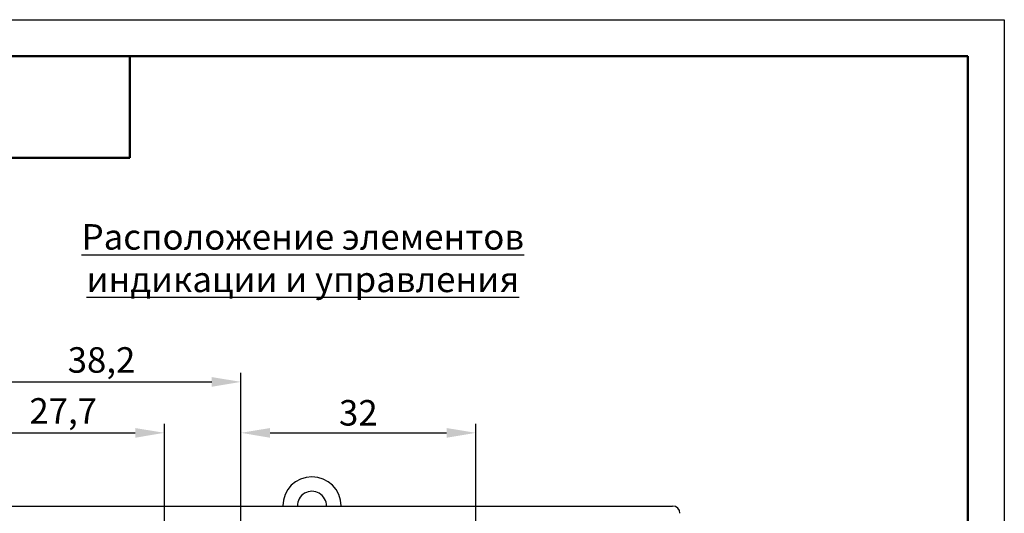
# Model space of a CAD drawing. Units: millimetres. Extents: x 2171 to 2812, y 1129 to 1426.
# Drawn here: x 2677 to 2812, y 1358 to 1426 of the extents above; entities that cross this region are included whole.
import ezdxf
from ezdxf.lldxf.tags import DXFTag

# ---------------------------------------------------------------- set-up
doc = ezdxf.new("R2010")
doc.units = ezdxf.units.MM
for name, color, linetype, lineweight in [('main', 5, 'Continuous', 50), ('text', 7, 'Continuous', 25), ('РАЗМЕРЫ', 7, 'Continuous', 25), ('ФОРМАТ', 7, 'Continuous', 25)]:
    doc.layers.add(name, color=color, linetype=linetype, lineweight=lineweight)
doc.styles.add('GOST', font='Gost.shx', dxfattribs={"width": 0.8, "oblique": 15, "height": 3.5})
doc.styles.add('K5_TEXTSTYLE', font='win_eskd.shx', dxfattribs={"width": 0.8, "oblique": 15, "height": 3.5})
tags = doc.linetypes.add('New Line1', pattern=[0.8, 0.5, -0.3]).pattern_tags.tags
tags[6:7] = [DXFTag(74, 4), DXFTag(75, 0), DXFTag(340, '0'), DXFTag(46, 1.0), DXFTag(50, 0.0), DXFTag(44, 0.0), DXFTag(45, 0.0)]
tags[4:5] = [DXFTag(74, 4), DXFTag(75, 0), DXFTag(340, '0'), DXFTag(46, 1.0), DXFTag(50, 0.0), DXFTag(44, 0.0), DXFTag(45, 0.0)]
doc.dimstyles.get("Standard").update_dxf_attribs({"dimtxt": 3.5, "dimasz": 4, "dimexe": 1.25, "dimexo": 1, "dimgap": 1, "dimtad": 1, "dimdec": 1, "dimtxsty": 'GOST', "dimcen": 0, "dimclrd": 256, "dimclre": 256, "dimclrt": 7, "dimadec": 0, "dimazin": 2, "dimtfac": 1, "dimtdec": 1, "dimtmove": 2, "dimatfit": 1, "dimfxl": 0, "dimtolj": 1, "dimtzin": 0, "dimlwd": -1, "dimlwe": -1, "dimarcsym": 0})

# ---------------------------------------------------------------- blocks, each defined once
blk = doc.blocks.new('*D47')
at = {"layer": 'Defpoints', "color": 0}
for p in [(2707.74, 1376.05), (2669.49, 1356.49), (2707.74, 1345.39)]:
    blk.add_point(p, dxfattribs=at)
at = {"layer": 'РАЗМЕРЫ'}
for p, q in [((2669.49, 1357.49), (2669.49, 1377.3)), ((2707.74, 1346.39), (2707.74, 1377.3)), ((2673.49, 1376.05), (2703.74, 1376.05))]:
    blk.add_line(p, q, dxfattribs=at)
for points in [[(2673.49, 1376.71), (2673.49, 1375.38), (2669.49, 1376.05)], [(2703.74, 1375.38), (2703.74, 1376.71), (2707.74, 1376.05)]]:
    blk.add_solid(points, dxfattribs=at)
at = {"layer": 'РАЗМЕРЫ', "color": 7, "insert": (2688.61, 1379.06), "char_height": 3.5, "attachment_point": 5, "style": 'GOST'}
blk.add_mtext('\\A1;38,2', dxfattribs=at)
blk = doc.blocks.new('*D145')
at = {"layer": 'Defpoints', "color": 0}
for p in [(2739.97, 1369.05), (2707.74, 1345.39), (2739.97, 1323.09)]:
    blk.add_point(p, dxfattribs=at)
at = {"layer": 'РАЗМЕРЫ'}
for p, q in [((2707.74, 1346.39), (2707.74, 1370.3)), ((2739.97, 1324.09), (2739.97, 1370.3)), ((2711.74, 1369.05), (2735.97, 1369.05))]:
    blk.add_line(p, q, dxfattribs=at)
for points in [[(2711.74, 1369.71), (2711.74, 1368.38), (2707.74, 1369.05)], [(2735.97, 1368.38), (2735.97, 1369.71), (2739.97, 1369.05)]]:
    blk.add_solid(points, dxfattribs=at)
at = {"layer": 'РАЗМЕРЫ', "color": 7, "insert": (2723.85, 1371.8), "char_height": 3.5, "attachment_point": 5, "style": 'GOST'}
blk.add_mtext('\\A1;32', dxfattribs=at)
blk = doc.blocks.new('*D201')
at = {"layer": 'Defpoints', "color": 0}
for p in [(2697.24, 1369.05), (2669.49, 1356.49), (2697.24, 1325.84)]:
    blk.add_point(p, dxfattribs=at)
at = {"layer": 'РАЗМЕРЫ'}
for p, q in [((2669.49, 1357.49), (2669.49, 1370.3)), ((2697.24, 1326.84), (2697.24, 1370.3)), ((2673.49, 1369.05), (2693.24, 1369.05))]:
    blk.add_line(p, q, dxfattribs=at)
for points in [[(2673.49, 1369.71), (2673.49, 1368.38), (2669.49, 1369.05)], [(2693.24, 1368.38), (2693.24, 1369.71), (2697.24, 1369.05)]]:
    blk.add_solid(points, dxfattribs=at)
at = {"layer": 'РАЗМЕРЫ', "color": 7, "insert": (2683.36, 1372.06), "char_height": 3.5, "attachment_point": 5, "style": 'GOST'}
blk.add_mtext('\\A1;27,7', dxfattribs=at)

msp = doc.modelspace()

# ---------------------------------------------------------------- linework, layer by layer
at = {"layer": 'main', "linetype": 'New Line1', "lineweight": 25, "ltscale": 5}
msp.add_line((2667.985, 1358.994), (2766.985, 1358.994), dxfattribs=at)
for centre, radius, start, end in [((2717.485, 1359.018), 4, 0, 180), ((2717.485, 1359.018), 2, 359.31987, 180.68013), ((2766.985, 1357.994), 1, 0, 90)]:
    msp.add_arc(centre, radius, start, end, dxfattribs=at)
at = {"layer": 'ФОРМАТ', "ltscale": 5}
msp.add_line((2602.492, 1425.802), (2812.492, 1425.802), dxfattribs=at)
at = {"layer": 'ФОРМАТ', "linetype": 'ByBlock', "ltscale": 5}
msp.add_line((2812.492, 1425.802), (2812.492, 1128.802), dxfattribs=at)
at = {"layer": 'ФОРМАТ', "lineweight": 50, "ltscale": 5}
for p, q in [((2610.492, 1420.802), (2807.492, 1420.802)), ((2807.492, 1420.802), (2807.492, 1133.802))]:
    msp.add_line(p, q, dxfattribs=at)
at = {"layer": 'ФОРМАТ', "lineweight": 50}
for p, q in [((2692.492, 1406.802), (2692.492, 1420.802)), ((2622.492, 1406.802), (2692.492, 1406.802))]:
    msp.add_line(p, q, dxfattribs=at)

# ---------------------------------------------------------------- texts
at = {"layer": 'text', "linetype": 'ByBlock', "ltscale": 5, "insert": (2679.033, 1397.715), "char_height": 3.5, "width": 74.42077, "attachment_point": 1, "style": 'K5_TEXTSTYLE'}
msp.add_mtext('\\pxqc;{\\LРасположение элементов индикации и управления }', dxfattribs=at)

# ---------------------------------------------------------------- dimensions: what is measured, and where the dimension line sits
at = {"layer": 'РАЗМЕРЫ'}
for base, p1, p2, override, picture, middle in [((2707.735, 1376.046), (2669.49, 1356.494), (2707.735, 1345.394), {"dimtmove": 0}, '*D47', (2688.613, 1379.059)), ((2697.235, 1369.046), (2669.49, 1356.494), (2697.235, 1325.844), {"dimlfac": 1, "dimtxsty": 'GOST', "dimsah": 1, "dimtmove": 1, "dimtolj": 1}, '*D201', (2683.363, 1372.059)), ((2739.969, 1369.046), (2707.735, 1345.394), (2739.969, 1323.094), {"dimlfac": 1, "dimrnd": 0.5, "dimtxsty": 'GOST', "dimsah": 1, "dimtmove": 1, "dimtolj": 1}, '*D145', (2723.852, 1371.797))]:
    dim = msp.add_linear_dim(base=base, p1=p1, p2=p2, dimstyle='Standard', override=override, dxfattribs=at)
    dim.commit()
    dim.dimension.update_dxf_attribs({"geometry": picture, "text_midpoint": middle})

doc.saveas('drawing.dxf')
